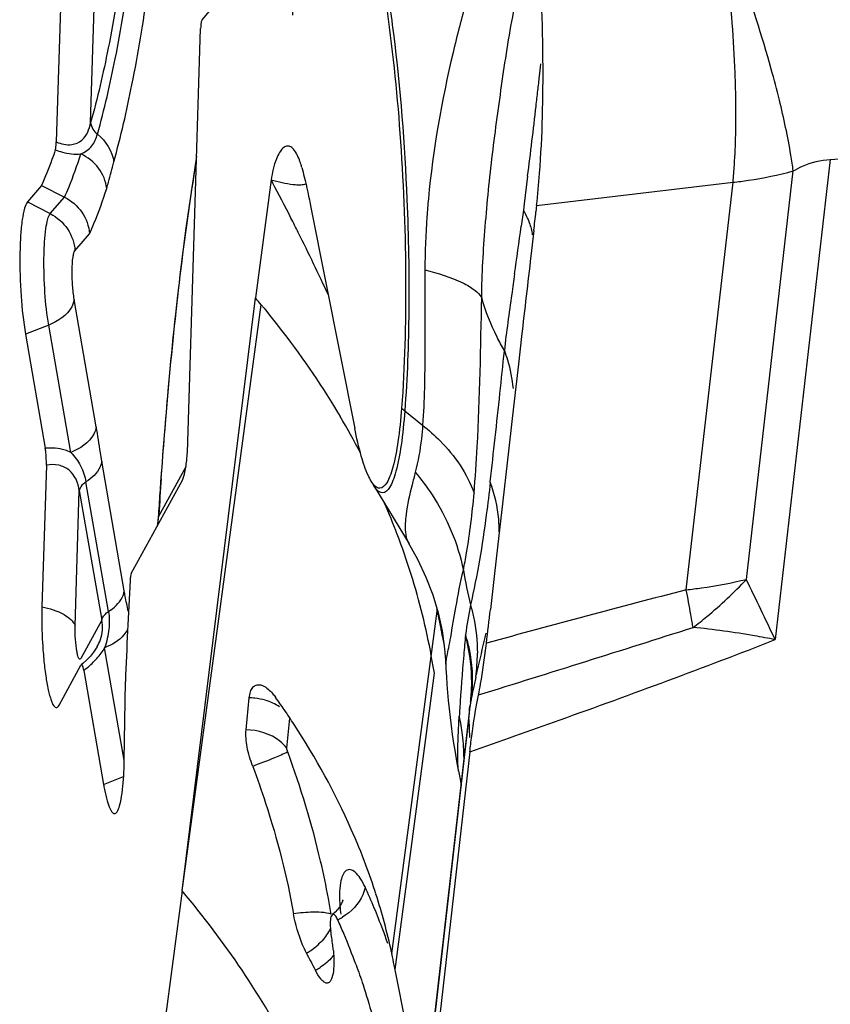
# Model space of a CAD drawing. Units: millimetres. Extents: x 0 to 841, y 0 to 594.
# Drawn here: x 412 to 415, y 104 to 107 of the extents above; entities that cross this region are included whole.
import ezdxf

# ---------------------------------------------------------------- set-up
doc = ezdxf.new("R2010")
doc.units = ezdxf.units.MM
doc.header["$LTSCALE"] = 46.255
doc.linetypes.add('CENTER', pattern=[0.6, 0.375, -0.075, 0.075, -0.075])
doc.layers.add('607065213-000_CL', color=7, linetype='CONTINUOUS')
doc.layers.add('607078955-000_AXIS', color=7, linetype='CONTINUOUS')

msp = doc.modelspace()

# ---------------------------------------------------------------- linework, layer by layer
at = {"layer": '607065213-000_CL', "color": 7, "linetype": 'CONTINUOUS'}
for p, q in [((412.4663, 107.6571), (412.4389, 106.7678)), ((412.8315, 107.0971), (412.9269, 107.2081)), ((412.7933, 105.9602), (412.8276, 107.0732)), ((413.0176, 106.6657), (412.9752, 106.3478)), ((412.3991, 106.6503), (412.3613, 106.6064)), ((412.399, 106.6503), (412.4611, 106.6193)), ((413.1246, 106.591), (413.2426, 105.9964)), ((413.7324, 106.5972), (413.7305, 106.58)), ((413.7249, 106.5296), (413.7169, 106.4605)), ((412.778, 104.7511), (412.9752, 106.3478)), ((412.356, 106.2501), (412.4092, 105.9431)), ((413.6919, 106.2445), (413.6834, 106.1696)), ((413.6834, 106.1696), (413.6746, 106.0931)), ((413.6746, 106.0931), (413.6657, 106.015)), ((413.6657, 106.015), (413.6565, 105.9352)), ((413.6565, 105.9352), (413.6375, 105.7703)), ((412.4121, 105.8975), (412.4004, 105.5162)), ((412.6407, 105.6061), (412.7784, 105.8571)), ((413.293, 105.8436), (413.3887, 105.6858)), ((413.6375, 105.7703), (413.6278, 105.6851)), ((413.6278, 105.6851), (413.6179, 105.5981)), ((413.6179, 105.5981), (413.6078, 105.5092)), ((412.5491, 105.4089), (412.5492, 105.4091)), ((413.5963, 105.4111), (413.5972, 105.4185)), ((413.4541, 105.3553), (413.4488, 105.3844)), ((412.4463, 105.2516), (412.5054, 105.3594)), ((412.5064, 105.3606), (412.5054, 105.3594)), ((412.5102, 105.3636), (412.5064, 105.3607)), ((413.4572, 105.338), (413.4541, 105.3553)), ((413.4878, 105.3606), (413.4878, 105.3612)), ((412.5129, 105.3452), (412.5661, 105.0382)), ((412.6219, 105.1031), (412.625, 105.3152)), ((412.95, 105.1852), (412.9585, 105.2711)), ((413.5538, 105.2546), (413.5536, 105.2533)), ((413.5546, 105.2604), (413.5546, 105.2605)), ((413.5528, 105.248), (413.1064, 101.357)), ((413.5053, 105.1723), (413.5087, 105.1488)), ((413.5087, 105.1488), (413.5126, 105.125)), ((413.5526, 105.1257), (413.1086, 101.2549)), ((412.778, 104.7511), (412.7137, 104.2694)), ((413.1968, 104.6735), (413.1945, 104.6782)), ((413.3416, 104.5865), (413.3424, 104.5829)), ((413.3433, 104.5786), (413.3424, 104.5829)), ((413.3442, 104.5742), (413.3433, 104.5786)), ((413.4118, 104.2348), (413.3505, 104.5436))]:
    msp.add_line(p, q, dxfattribs=at)
at = {"layer": '607065213-000_CL', "color": 9, "linetype": 'CONTINUOUS'}
for p, q in [((412.5314, 106.82), (412.5556, 107.6063)), ((414.5232, 106.7208), (416.1426, 106.8285)), ((414.5232, 106.7208), (414.3749, 105.4278)), ((414.2973, 105.5902), (414.4234, 106.6898)), ((413.0176, 106.6657), (413.0215, 106.6583)), ((413.7081, 106.6757), (413.6987, 106.6013)), ((413.7324, 106.5972), (414.2612, 106.6593)), ((414.1353, 105.5621), (414.2612, 106.6593)), ((412.3613, 106.6063), (412.4228, 106.5748)), ((412.4228, 106.5748), (412.4611, 106.6193)), ((413.6987, 106.6013), (413.6966, 106.5839)), ((413.6966, 106.5839), (413.6908, 106.5407)), ((412.4892, 106.4751), (412.5284, 106.5208)), ((412.5467, 106.001), (412.4873, 106.344)), ((412.7779, 104.7511), (412.9909, 106.329)), ((412.4184, 106.2749), (412.356, 106.2501)), ((412.4779, 105.9319), (412.4184, 106.2749)), ((413.3773, 106.0439), (413.4253, 106.0053)), ((412.622, 105.5593), (412.5614, 105.9084)), ((412.7879, 105.8928), (412.7145, 105.759)), ((412.5793, 105.5033), (412.5187, 105.8524)), ((412.4897, 105.4653), (412.5009, 105.8291)), ((412.5009, 105.8291), (412.5615, 105.48)), ((412.7145, 105.759), (412.7148, 105.7644)), ((413.3424, 104.5829), (413.4648, 105.5045)), ((413.4648, 105.5045), (413.4749, 105.4537)), ((412.5615, 105.48), (412.505, 105.3771)), ((412.6216, 105.103), (412.5691, 105.4059)), ((413.3513, 104.5394), (413.4572, 105.3379)), ((413.5212, 105.1648), (413.524, 105.2218)), ((413.0597, 105.1355), (413.0678, 105.2161)), ((413.1066, 101.3453), (413.5502, 105.2126)), ((413.5502, 105.2126), (413.5515, 105.1642)), ((412.5661, 105.0382), (412.6203, 105.0597))]:
    msp.add_line(p, q, dxfattribs=at)
at = {"layer": '607065213-000_CL', "color": 7, "linetype": 'CONTINUOUS'}
for points in [[(412.7139, 105.7644), (412.7137, 105.7609), (412.7126, 105.7498), (412.7112, 105.7388), (412.7102, 105.7329)], [(413.3866, 105.6898), (413.4119, 105.6445), (413.4342, 105.5965), (413.4525, 105.5482), (413.4669, 105.4997), (413.4776, 105.4514), (413.4847, 105.4035), (413.4882, 105.3615)], [(412.5491, 105.4089), (412.5465, 105.4045), (412.5394, 105.3939)], [(412.5394, 105.3939), (412.5309, 105.3834), (412.5212, 105.3733), (412.5102, 105.3636)], [(413.4878, 105.3606), (413.4883, 105.3496), (413.4895, 105.3287), (413.4909, 105.3073), (413.4926, 105.2856), (413.4945, 105.2636), (413.4968, 105.2412), (413.4993, 105.2185), (413.5021, 105.1956), (413.5053, 105.1723)], [(413.5126, 105.125), (413.5168, 105.1009), (413.5213, 105.0766), (413.5219, 105.0736)], [(413.5223, 105.0742), (413.523, 105.0703), (413.5263, 105.0518), (413.5288, 105.0346)], [(413.2107, 104.7258), (413.2109, 104.7268), (413.211, 104.7274), (413.2106, 104.7261), (413.2097, 104.7233), (413.2079, 104.7191), (413.2052, 104.7138), (413.2013, 104.7077), (413.1964, 104.7011), (413.1903, 104.6945), (413.1831, 104.688), (413.1818, 104.687)]]:
    msp.add_lwpolyline(points, dxfattribs=at)
for centre, radius, start, end in [((408.6902, 106.9494), 5.0594, 0.462, 2.404), ((412.8598, 106.6341), 0.249, 15.0855, 17.3119), ((399.7494, 108.1256), 14.0663, 353.48478, 353.69159), ((502.2152, 96.1227), 89.1001, 173.337273, 173.477047), ((409.822, 103.6799), 4.1303, 39.8956, 40.2349), ((411.9596, 105.9857), 0.8341, 357.115, 358.2529), ((426.922, 104.8491), 14.2376, 175.92075, 176.04244), ((413.4378, 105.9435), 0.1753, 205.1374, 206.8141), ((427.3257, 104.8213), 14.6422, 176.04309, 176.30721), ((430.2, 104.6417), 17.5879, 176.91884, 177.80533), ((390.5716, 108.1549), 23.1877, 353.22258, 353.4483), ((411.2618, 104.0099), 2.1722, 34.4758, 35.5446), ((413.6135, 105.2411), 0.0611, 172.2708, 173.4448), ((414.1911, 105.1481), 0.6461, 170.6282, 170.9895), ((414.2685, 105.1353), 0.7246, 169.6854, 170.6297), ((411.2929, 104.0312), 2.1345, 33.1854, 34.4764), ((411.5503, 105.1186), 1.0717, 357.937, 359.1674), ((413.151, 105.1394), 0.5936, 189.8122, 191.2014), ((411.6523, 104.2137), 1.7303, 17.812, 20.5355), ((411.7365, 104.24), 1.642, 12.1808, 17.8343), ((411.5163, 103.9177), 1.8426, 22.9533, 24.215), ((413.3401, 104.6676), 0.1638, 185.7954, 188.2312), ((410.1155, 104.2016), 3.0943, 7.4922, 8.222), ((411.566, 103.9385), 1.7888, 20.0685, 22.9611), ((412.8139, 104.5565), 0.3727, 5.3328, 7.4907), ((411.4019, 103.6666), 1.9412, 26.6607, 28.1979), ((410.2188, 103.9178), 3.1936, 11.3017, 11.8616)]:
    msp.add_arc(centre, radius, start, end, dxfattribs=at)
at = {"layer": '607065213-000_CL', "color": 9, "linetype": 'CONTINUOUS'}
for centre, radius, start, end in [((410.2397, 107.3353), 3.522, 353.6393, 354.1743), ((399.6952, 108.4943), 14.1301, 353.54818, 353.70528), ((398.6477, 108.6128), 15.1842, 353.38688, 353.54788), ((395.0557, 109.0324), 18.8007, 352.79883, 353.37743), ((407.2214, 103.5903), 6.5615, 26.94021, 27.87721), ((407.32, 103.6406), 6.4508, 26.54773, 26.93898), ((407.5076, 103.7338), 6.2413, 24.83704, 26.55207), ((392.3911, 109.4194), 21.4933, 351.95821, 352.30303), ((365.5277, 111.1895), 48.3753, 353.94972, 354.08644), ((390.2269, 108.5676), 23.5374, 353.377, 353.95935), ((413.4782, 106.1695), 0.1611, 227.1872, 231.2435), ((411.3538, 104.9314), 2.1504, 27.6782, 30.6787), ((427.1049, 104.8306), 14.4203, 175.89921, 176.28731), ((411.5154, 105.0094), 1.9709, 20.8643, 23.5122), ((412.3877, 105.7914), 0.3283, 349.9942, 354.3397), ((411.5726, 105.0312), 1.9097, 17.4272, 20.866), ((411.6506, 105.0553), 1.828, 10.3694, 17.437), ((414.9371, 105.8544), 1.4224, 189.689, 193.5434), ((387.9496, 92.8518), 29.2652, 25.45012, 25.80249), ((431.4618, 39.5636), 68.235, 104.709841, 105.177482), ((415.2306, 105.2038), 1.7062, 169.277, 172.0146), ((411.299, 105.087), 2.2057, 10.9104, 11.081), ((412.9667, 105.512), 0.5115, 353.4559, 354.2865), ((383.7302, 201.1907), 100.4482, 287.284917, 287.630494), ((411.3204, 104.9926), 2.8716, 9.3838, 9.664), ((416.5084, 106.0555), 3.0926, 191.222, 191.6925), ((416.319, 106.0164), 2.8993, 191.694, 192.0226), ((412.4107, 105.5006), 0.1845, 326.5643, 329.1192), ((413.1225, 105.3894), 0.4503, 351.9766, 0.2171), ((415.4595, 104.903), 1.938, 167.3772, 168.3822), ((413.0913, 105.3123), 0.4661, 354.2258, 356.8666), ((413.1813, 105.3225), 0.3787, 351.2786, 354.2267), ((415.6607, 104.8618), 2.1433, 168.7663, 169.1552), ((415.6121, 104.8714), 2.0938, 168.57, 168.7656), ((415.5771, 104.8785), 2.0581, 168.3735, 168.5701), ((412.9548, 105.1029), 0.1683, 83.6951, 88.7388), ((412.955, 105.1029), 0.1683, 73.7315, 83.7591), ((413.0982, 105.3117), 0.4592, 353.6046, 354.2206), ((416.4598, 105.065), 2.94, 176.5311, 176.9423), ((413.0095, 105.1061), 0.5273, 7.0832, 12.6774), ((413.0025, 105.1052), 0.5344, 0.4206, 7.0849), ((411.632, 104.0112), 1.8021, 20.6832, 24.6219), ((411.0961, 104.3437), 2.1115, 9.3914, 10.5714), ((413.6741, 104.7503), 0.4731, 184.883, 187.4403), ((413.1172, 104.828), 0.1738, 297.2561, 302.1383), ((411.6836, 104.0312), 1.7467, 19.3289, 20.6691), ((413.0225, 104.7406), 0.1809, 299.9237, 313.9037), ((413.083, 104.6617), 0.1327, 318.6338, 320.9885), ((413.0511, 104.693), 0.1774, 298.8762, 303.7313)]:
    msp.add_arc(centre, radius, start, end, dxfattribs=at)
for points, knots in [([(412.682, 107.862), (412.6678, 107.6622), (412.641, 107.3805), (412.5836, 107.0337), (412.55, 106.8862), (412.5314, 106.82)], [0, 0, 0, 0, 0.570204, 0.804196, 1, 1, 1, 1]), ([(412.5497, 106.7888), (412.5685, 106.8557), (412.6025, 107.0047), (412.6605, 107.3552), (412.6875, 107.6399), (412.7019, 107.8419)], [0, 0, 0, 0, 0.195803, 0.429795, 1, 1, 1, 1]), ([(412.5936, 106.7139), (412.6129, 106.7825), (412.6477, 106.9353), (412.7071, 107.2945), (412.7349, 107.5864), (412.7496, 107.7935)], [0, 0, 0, 0, 0.195804, 0.429796, 1, 1, 1, 1]), ([(413.2839, 107.4004), (413.2977, 107.3505), (413.3218, 107.2371), (413.3606, 106.9749), (413.3768, 106.7619), (413.3831, 106.6128)], [0, 0, 0, 0, 0.195443, 0.436775, 1, 1, 1, 1]), ([(414.269, 106.8691), (414.2688, 106.8973), (414.2658, 107.0147), (414.2567, 107.1319), (414.2467, 107.2205)], [0, 0, 0, 0, 0.240493, 1, 1, 1, 1]), ([(414.3861, 106.8807), (414.3792, 106.9086), (414.3482, 107.0259), (414.3108, 107.1415), (414.2794, 107.2285)], [0, 0, 0, 0, 0.236872, 1, 1, 1, 1]), ([(413.5425, 107.146), (413.53, 107.1005), (413.485, 106.9258), (413.453, 106.7473), (413.4408, 106.6146)], [0, 0, 0, 0, 0.261324, 1, 1, 1, 1]), ([(413.5845, 106.3486), (413.5851, 106.4126), (413.5929, 106.5416), (413.6123, 106.736), (413.6397, 106.9322), (413.6593, 107.0637), (413.6728, 107.1291)], [0, 0, 0, 0, 0.244164, 0.492847, 0.745278, 1, 1, 1, 1]), ([(414.2612, 106.6593), (414.2627, 106.6749), (414.2682, 106.7447), (414.2695, 106.8148), (414.269, 106.8691)], [0, 0, 0, 0, 0.224206, 1, 1, 1, 1]), ([(414.4234, 106.6898), (414.4215, 106.704), (414.4118, 106.7682), (414.3981, 106.8317), (414.3861, 106.8807)], [0, 0, 0, 0, 0.22144, 1, 1, 1, 1]), ([(412.4389, 106.7678), (412.452, 106.7626), (412.4766, 106.7566), (412.5176, 106.7735), (412.5281, 106.8027), (412.5314, 106.82)], [0, 0, 0, 0, 0.338009, 0.576252, 1, 1, 1, 1]), ([(412.505, 106.7356), (412.5165, 106.7401), (412.5368, 106.7551), (412.5467, 106.7776), (412.5497, 106.7888)], [0, 0, 0, 0, 0.515669, 1, 1, 1, 1]), ([(412.4363, 106.7464), (412.4426, 106.7442), (412.4648, 106.7373), (412.4885, 106.7338), (412.505, 106.7356)], [0, 0, 0, 0, 0.287541, 1, 1, 1, 1]), ([(412.4611, 106.6193), (412.465, 106.628), (412.4814, 106.666), (412.4953, 106.7052), (412.505, 106.7356)], [0, 0, 0, 0, 0.229035, 1, 1, 1, 1]), ([(412.5747, 106.6428), (412.5726, 106.6622), (412.5565, 106.7012), (412.5236, 106.7269), (412.505, 106.7356)], [0, 0, 0, 0, 0.48886, 1, 1, 1, 1]), ([(412.5747, 106.6428), (412.5765, 106.6483), (412.583, 106.672), (412.5886, 106.6959), (412.5936, 106.7139)], [0, 0, 0, 0, 0.238961, 1, 1, 1, 1]), ([(412.7215, 105.8619), (412.7271, 105.9406), (412.7501, 106.2264), (412.7828, 106.5116), (412.8164, 106.7167)], [0, 0, 0, 0, 0.275268, 1, 1, 1, 1]), ([(414.4234, 106.6898), (414.4314, 106.6945), (414.4625, 106.7106), (414.4975, 106.7197), (414.5232, 106.7208)], [0, 0, 0, 0, 0.265053, 1, 1, 1, 1]), ([(414.2612, 106.6593), (414.275, 106.6608), (414.3296, 106.6679), (414.3837, 106.6791), (414.4234, 106.6898)], [0, 0, 0, 0, 0.252267, 1, 1, 1, 1]), ([(412.5284, 106.5208), (412.5326, 106.5299), (412.5498, 106.5698), (412.5645, 106.6108), (412.5747, 106.6428)], [0, 0, 0, 0, 0.228563, 1, 1, 1, 1]), ([(413.3831, 106.6128), (413.3874, 106.5128), (413.3908, 106.3231), (413.3841, 106.1333), (413.3773, 106.0439)], [0, 0, 0, 0, 0.527368, 1, 1, 1, 1]), ([(413.4408, 106.6146), (413.4393, 106.5986), (413.4341, 106.5351), (413.4316, 106.4713), (413.4314, 106.4237)], [0, 0, 0, 0, 0.252319, 1, 1, 1, 1]), ([(412.4184, 106.2749), (412.4134, 106.3035), (412.4072, 106.3641), (412.4048, 106.4391), (412.4069, 106.4969), (412.4101, 106.5318), (412.4148, 106.557), (412.4194, 106.5708), (412.4228, 106.5748)], [0, 0, 0, 0, 0.288011, 0.60212, 0.743167, 0.860794, 0.947773, 1, 1, 1, 1]), ([(412.4228, 106.5748), (412.4413, 106.5654), (412.4737, 106.5367), (412.4878, 106.4957), (412.4892, 106.4751)], [0, 0, 0, 0, 0.50166, 1, 1, 1, 1]), ([(413.708, 106.562), (413.7096, 106.5583), (413.7153, 106.5441), (413.7192, 106.529), (413.7206, 106.5177)], [0, 0, 0, 0, 0.259491, 1, 1, 1, 1]), ([(412.4873, 106.344), (412.4851, 106.3565), (412.4823, 106.383), (412.4812, 106.4209), (412.4825, 106.4503), (412.4857, 106.4673), (412.4877, 106.4734), (412.4892, 106.4751)], [0, 0, 0, 0, 0.288211, 0.602465, 0.860973, 0.947862, 1, 1, 1, 1]), ([(413.4314, 106.4237), (413.4311, 106.3506), (413.4323, 106.2112), (413.43, 106.0716), (413.4253, 106.0053)], [0, 0, 0, 0, 0.524006, 1, 1, 1, 1]), ([(413.4314, 106.4237), (413.4662, 106.4148), (413.5133, 106.4006), (413.5636, 106.3721), (413.5798, 106.3565), (413.5845, 106.3486)], [0, 0, 0, 0, 0.622029, 0.840571, 1, 1, 1, 1]), ([(413.673, 106.4125), (413.6705, 106.3943), (413.6607, 106.3256), (413.651, 106.2569), (413.6454, 106.2062)], [0, 0, 0, 0, 0.265504, 1, 1, 1, 1]), ([(412.4873, 106.344), (412.4862, 106.337), (412.4744, 106.3049), (412.4429, 106.2846), (412.4184, 106.2749)], [0, 0, 0, 0, 0.211607, 1, 1, 1, 1]), ([(413.5638, 105.8222), (413.5674, 105.8638), (413.5791, 106.0391), (413.5819, 106.2148), (413.5845, 106.3486)], [0, 0, 0, 0, 0.238186, 1, 1, 1, 1]), ([(413.6454, 106.2062), (413.6386, 106.2182), (413.6141, 106.2637), (413.5943, 106.312), (413.5845, 106.3486)], [0, 0, 0, 0, 0.266976, 1, 1, 1, 1]), ([(412.9908, 106.329), (413.0108, 106.305), (413.0873, 106.2091), (413.1566, 106.1073), (413.2033, 106.0286)], [0, 0, 0, 0, 0.254129, 1, 1, 1, 1]), ([(413.6454, 106.2062), (413.6484, 106.1979), (413.6595, 106.1646), (413.6663, 106.1299), (413.6688, 106.1038)], [0, 0, 0, 0, 0.25322, 1, 1, 1, 1]), ([(413.3773, 106.0439), (413.375, 106.0129), (413.3693, 105.9582), (413.3584, 105.8955), (413.3463, 105.8575), (413.3372, 105.8367), (413.325, 105.8231), (413.317, 105.8233)], [0, 0, 0, 0, 0.396179, 0.69889, 0.811302, 0.897262, 1, 1, 1, 1]), ([(412.5467, 106.001), (412.5457, 105.9941), (412.5338, 105.9621), (412.5024, 105.9416), (412.4779, 105.9319)], [0, 0, 0, 0, 0.20854, 1, 1, 1, 1]), ([(412.5614, 105.9084), (412.5602, 105.9159), (412.5551, 105.9468), (412.5506, 105.9777), (412.5467, 106.001)], [0, 0, 0, 0, 0.24567, 1, 1, 1, 1]), ([(413.4253, 106.0053), (413.4245, 105.9932), (413.4206, 105.9506), (413.4138, 105.9082), (413.4053, 105.8788)], [0, 0, 0, 0, 0.285373, 1, 1, 1, 1]), ([(413.4253, 106.0053), (413.4418, 105.9922), (413.4992, 105.9409), (413.5457, 105.8751), (413.5638, 105.8222)], [0, 0, 0, 0, 0.273646, 1, 1, 1, 1]), ([(412.4779, 105.9319), (412.4729, 105.9344), (412.4512, 105.9432), (412.427, 105.9447), (412.4092, 105.9431)], [0, 0, 0, 0, 0.236659, 1, 1, 1, 1]), ([(412.4779, 105.9319), (412.4885, 105.9214), (412.5068, 105.8967), (412.516, 105.8674), (412.5187, 105.8524)], [0, 0, 0, 0, 0.49493, 1, 1, 1, 1]), ([(412.5009, 105.8291), (412.498, 105.8495), (412.4849, 105.8821), (412.4449, 105.8998), (412.4231, 105.8994), (412.4121, 105.8975)], [0, 0, 0, 0, 0.491834, 0.735397, 1, 1, 1, 1]), ([(412.5614, 105.9084), (412.5607, 105.9031), (412.5531, 105.8801), (412.5344, 105.8623), (412.5187, 105.8524)], [0, 0, 0, 0, 0.222278, 1, 1, 1, 1]), ([(413.4053, 105.8788), (413.4027, 105.8675), (413.3935, 105.8297), (413.3837, 105.7917), (413.3807, 105.7644)], [0, 0, 0, 0, 0.296972, 1, 1, 1, 1]), ([(413.4053, 105.8788), (413.4217, 105.8593), (413.4806, 105.7803), (413.5208, 105.6867), (413.535, 105.615)], [0, 0, 0, 0, 0.258448, 1, 1, 1, 1]), ([(412.5187, 105.8524), (412.5163, 105.8509), (412.5085, 105.845), (412.502, 105.8361), (412.5009, 105.8291)], [0, 0, 0, 0, 0.287236, 1, 1, 1, 1]), ([(413.317, 105.8233), (413.315, 105.8233), (413.3042, 105.8262), (413.2975, 105.8361), (413.293, 105.8436)], [0, 0, 0, 0, 0.187537, 1, 1, 1, 1]), ([(413.6075, 105.8522), (413.6043, 105.8227), (413.5908, 105.7118), (413.5728, 105.6013), (413.5542, 105.5212)], [0, 0, 0, 0, 0.264963, 1, 1, 1, 1]), ([(413.6317, 105.7183), (413.6318, 105.7295), (413.6299, 105.775), (413.6194, 105.82), (413.6075, 105.8522)], [0, 0, 0, 0, 0.246368, 1, 1, 1, 1]), ([(413.535, 105.615), (413.5382, 105.6304), (413.551, 105.699), (413.5592, 105.7684), (413.5638, 105.8222)], [0, 0, 0, 0, 0.226196, 1, 1, 1, 1]), ([(413.3807, 105.7644), (413.379, 105.7488), (413.377, 105.7236), (413.3816, 105.6975), (413.3866, 105.6892)], [0, 0, 0, 0, 0.616546, 1, 1, 1, 1]), ([(413.4878, 105.3615), (413.4877, 105.3643), (413.489, 105.3721), (413.4918, 105.3868), (413.4961, 105.4083), (413.5041, 105.4516), (413.5158, 105.5216), (413.527, 105.5818), (413.535, 105.615)], [0, 0, 0, 0, 0.032801, 0.090546, 0.174921, 0.28757, 0.603083, 1, 1, 1, 1]), ([(414.1353, 105.5621), (414.1491, 105.5636), (414.2035, 105.5703), (414.2575, 105.5805), (414.2973, 105.5902)], [0, 0, 0, 0, 0.253061, 1, 1, 1, 1]), ([(414.1536, 105.4608), (414.1662, 105.4703), (414.217, 105.5101), (414.264, 105.5546), (414.2973, 105.5902)], [0, 0, 0, 0, 0.244214, 1, 1, 1, 1]), ([(412.5793, 105.5033), (412.5849, 105.5069), (412.6038, 105.521), (412.6195, 105.5423), (412.622, 105.5593)], [0, 0, 0, 0, 0.27896, 1, 1, 1, 1]), ([(412.6325, 105.5041), (412.6298, 105.5177), (412.6261, 105.5361), (412.6228, 105.5545), (412.622, 105.5593)], [0, 0, 0, 0, 0.740966, 1, 1, 1, 1]), ([(414.1513, 105.4747), (414.1501, 105.4815), (414.145, 105.5107), (414.1396, 105.5398), (414.1353, 105.5621)], [0, 0, 0, 0, 0.233243, 1, 1, 1, 1]), ([(412.4004, 105.516), (412.4209, 105.5118), (412.4543, 105.502), (412.4848, 105.4784), (412.4897, 105.4652)], [0, 0, 0, 0, 0.597527, 1, 1, 1, 1]), ([(413.5542, 105.5212), (413.5573, 105.5106), (413.5678, 105.4679), (413.5727, 105.4239), (413.5728, 105.3911)], [0, 0, 0, 0, 0.252886, 1, 1, 1, 1]), ([(412.5615, 105.48), (412.5618, 105.4821), (412.5649, 105.4917), (412.5727, 105.4992), (412.5793, 105.5033)], [0, 0, 0, 0, 0.215447, 1, 1, 1, 1]), ([(412.5793, 105.5033), (412.5819, 105.4877), (412.5829, 105.4543), (412.5745, 105.4221), (412.5691, 105.4059)], [0, 0, 0, 0, 0.482203, 1, 1, 1, 1]), ([(412.49, 105.4372), (412.4897, 105.4443), (412.4895, 105.4537), (412.4897, 105.463), (412.4897, 105.4653)], [0, 0, 0, 0, 0.76199, 1, 1, 1, 1]), ([(412.5492, 105.4092), (412.5525, 105.4151), (412.5626, 105.4372), (412.565, 105.463), (412.5615, 105.48)], [0, 0, 0, 0, 0.281536, 1, 1, 1, 1]), ([(414.3749, 105.4278), (414.3562, 105.4314), (414.2829, 105.4451), (414.2089, 105.4553), (414.1536, 105.4608)], [0, 0, 0, 0, 0.254653, 1, 1, 1, 1]), ([(412.4947, 105.3942), (412.4941, 105.3972), (412.4917, 105.4115), (412.4905, 105.4259), (412.49, 105.4372)], [0, 0, 0, 0, 0.21747, 1, 1, 1, 1]), ([(412.631, 105.4552), (412.6282, 105.4499), (412.6125, 105.428), (412.5883, 105.4136), (412.5691, 105.4059)], [0, 0, 0, 0, 0.223252, 1, 1, 1, 1]), ([(413.541, 105.4408), (413.5392, 105.4227), (413.5334, 105.3567), (413.5281, 105.2908), (413.5252, 105.2429)], [0, 0, 0, 0, 0.275292, 1, 1, 1, 1]), ([(413.5568, 105.2868), (413.5575, 105.2996), (413.5582, 105.3513), (413.5507, 105.4031), (413.541, 105.4408)], [0, 0, 0, 0, 0.246341, 1, 1, 1, 1]), ([(413.5581, 105.2844), (413.562, 105.3236), (413.5589, 105.3773), (413.5451, 105.4282), (413.541, 105.4408)], [0, 0, 0, 0, 0.747314, 1, 1, 1, 1]), ([(413.5684, 105.3265), (413.5706, 105.3367), (413.5799, 105.3762), (413.59, 105.4155), (413.5962, 105.4451)], [0, 0, 0, 0, 0.256268, 1, 1, 1, 1]), ([(413.5525, 105.1257), (413.6336, 105.1542), (413.9088, 105.2518), (414.1829, 105.3527), (414.3749, 105.4278)], [0, 0, 0, 0, 0.294158, 1, 1, 1, 1]), ([(412.505, 105.3771), (412.5045, 105.3762), (412.5024, 105.3739), (412.4987, 105.3785), (412.4968, 105.3848), (412.4953, 105.3907), (412.4947, 105.3942)], [0, 0, 0, 0, 0.133477, 0.277323, 0.565923, 1, 1, 1, 1]), ([(413.0597, 105.1355), (413.0545, 105.1425), (413.0252, 105.1717), (412.9821, 105.1845), (412.95, 105.1852)], [0, 0, 0, 0, 0.214814, 1, 1, 1, 1]), ([(413.52, 105.1054), (413.52, 105.1097), (413.5199, 105.1295), (413.5206, 105.1493), (413.5212, 105.1648)], [0, 0, 0, 0, 0.216417, 1, 1, 1, 1]), ([(413.062, 105.1255), (413.0505, 105.1194), (413.0191, 105.1063), (412.9875, 105.094), (412.9678, 105.0867)], [0, 0, 0, 0, 0.383142, 1, 1, 1, 1]), ([(413.1717, 104.7311), (413.1655, 104.7645), (413.1373, 104.8982), (413.0976, 105.0293), (413.062, 105.1255)], [0, 0, 0, 0, 0.249059, 1, 1, 1, 1]), ([(413.5223, 105.0741), (413.5219, 105.0761), (413.5204, 105.0864), (413.5201, 105.0969), (413.52, 105.1054)], [0, 0, 0, 0, 0.189753, 1, 1, 1, 1]), ([(413.2702, 104.762), (413.2664, 104.7701), (413.2589, 104.7843), (413.2463, 104.8007), (413.2323, 104.8101), (413.2173, 104.8067), (413.2084, 104.7919), (413.2002, 104.7597), (413.201, 104.7309), (413.2028, 104.71)], [0, 0, 0, 0, 0.154366, 0.274194, 0.358295, 0.426259, 0.513484, 0.638985, 1, 1, 1, 1]), ([(413.2428, 103.8329), (413.2085, 103.997), (413.0892, 104.3265), (412.8929, 104.6151), (412.778, 104.7511)], [0, 0, 0, 0, 0.485001, 1, 1, 1, 1]), ([(413.2702, 104.762), (413.2694, 104.7547), (413.2597, 104.7212), (413.2326, 104.6952), (413.2097, 104.6808)], [0, 0, 0, 0, 0.21292, 1, 1, 1, 1]), ([(413.1457, 104.6937), (413.1406, 104.6939), (413.1179, 104.694), (413.0952, 104.6919), (413.0778, 104.6896)], [0, 0, 0, 0, 0.225915, 1, 1, 1, 1]), ([(413.1792, 104.6883), (413.1773, 104.6891), (413.1664, 104.6925), (413.155, 104.6933), (413.1457, 104.6937)], [0, 0, 0, 0, 0.182275, 1, 1, 1, 1]), ([(413.1773, 104.6512), (413.1757, 104.6477), (413.1682, 104.6326), (413.1573, 104.6193), (413.1479, 104.6103)], [0, 0, 0, 0, 0.228114, 1, 1, 1, 1])]:
    msp.add_open_spline(points, degree=3, knots=knots, dxfattribs=at)
at = {"layer": '607065213-000_CL', "color": 7, "linetype": 'CONTINUOUS'}
for points, knots in [([(413.2766, 107.3895), (413.2876, 107.3496), (413.3075, 107.2602), (413.3414, 107.0536), (413.37, 106.761), (413.3833, 106.404), (413.3773, 106.1645), (413.3687, 106.0513)], [0, 0, 0, 0, 0.092326, 0.203898, 0.466675, 0.746921, 1, 1, 1, 1]), ([(412.8315, 107.0971), (412.8297, 107.0949), (412.8285, 107.0863), (412.8277, 107.0785), (412.8276, 107.0732)], [0, 0, 0, 0, 0.345161, 1, 1, 1, 1]), ([(413.7324, 106.5972), (413.7355, 106.6257), (413.7475, 106.7563), (413.7503, 106.8877), (413.7495, 106.9902)], [0, 0, 0, 0, 0.218473, 1, 1, 1, 1]), ([(412.4363, 106.7464), (412.4367, 106.7476), (412.4384, 106.7546), (412.4387, 106.7618), (412.4389, 106.7678)], [0, 0, 0, 0, 0.175537, 1, 1, 1, 1]), ([(412.4363, 106.7464), (412.4334, 106.7377), (412.4221, 106.7053), (412.4094, 106.6733), (412.3991, 106.6503)], [0, 0, 0, 0, 0.268206, 1, 1, 1, 1]), ([(413.0877, 106.7331), (413.0849, 106.7385), (413.0797, 106.7473), (413.0694, 106.7565), (413.0577, 106.7575), (413.0477, 106.7506), (413.039, 106.7386), (413.026, 106.7106), (413.0202, 106.685), (413.0176, 106.6657)], [0, 0, 0, 0, 0.12697, 0.212853, 0.279935, 0.355121, 0.455628, 0.589799, 1, 1, 1, 1]), ([(413.0974, 106.7082), (413.0967, 106.7107), (413.0939, 106.7191), (413.0905, 106.7274), (413.0877, 106.7331)], [0, 0, 0, 0, 0.286555, 1, 1, 1, 1]), ([(412.8168, 106.7293), (412.8062, 106.665), (412.7638, 106.3772), (412.7366, 106.0872), (412.7205, 105.8619)], [0, 0, 0, 0, 0.223753, 1, 1, 1, 1]), ([(413.1001, 106.6989), (413.1024, 106.6907), (413.1115, 106.655), (413.1191, 106.6189), (413.1246, 106.591)], [0, 0, 0, 0, 0.229755, 1, 1, 1, 1]), ([(413.0176, 106.6657), (413.0371, 106.6606), (413.0636, 106.6543), (413.0951, 106.652), (413.1069, 106.6535), (413.1112, 106.6554)], [0, 0, 0, 0, 0.636124, 0.852124, 1, 1, 1, 1]), ([(412.3613, 106.6064), (412.3572, 106.6016), (412.3518, 106.5852), (412.3461, 106.5553), (412.3423, 106.5139), (412.3398, 106.4453), (412.3426, 106.3561), (412.3501, 106.2842), (412.356, 106.2501)], [0, 0, 0, 0, 0.052145, 0.139013, 0.256559, 0.397554, 0.711792, 1, 1, 1, 1]), ([(412.4611, 106.6193), (412.4796, 106.61), (412.5122, 106.5819), (412.5268, 106.5411), (412.5284, 106.5208)], [0, 0, 0, 0, 0.503723, 1, 1, 1, 1]), ([(413.3687, 106.0513), (413.3664, 106.021), (413.3609, 105.9676), (413.3502, 105.9064), (413.3384, 105.8693), (413.3295, 105.8489), (413.3176, 105.8356), (413.3097, 105.8358)], [0, 0, 0, 0, 0.396176, 0.698886, 0.811298, 0.89726, 1, 1, 1, 1]), ([(413.2792, 105.8691), (413.2712, 105.886), (413.2574, 105.9282), (413.2476, 105.9713), (413.2426, 105.9964)], [0, 0, 0, 0, 0.422668, 1, 1, 1, 1]), ([(412.4121, 105.8975), (412.4125, 105.9093), (412.4119, 105.9246), (412.4098, 105.9397), (412.4092, 105.9431)], [0, 0, 0, 0, 0.773877, 1, 1, 1, 1]), ([(412.7905, 105.9142), (412.7907, 105.9165), (412.7916, 105.9263), (412.7923, 105.9362), (412.7926, 105.9437)], [0, 0, 0, 0, 0.23686, 1, 1, 1, 1]), ([(412.7784, 105.8571), (412.782, 105.8638), (412.7868, 105.8831), (412.7894, 105.9023), (412.7905, 105.9142)], [0, 0, 0, 0, 0.389687, 1, 1, 1, 1]), ([(413.3097, 105.8358), (413.3078, 105.8358), (413.2977, 105.8384), (413.2912, 105.8477), (413.2868, 105.8547)], [0, 0, 0, 0, 0.189208, 1, 1, 1, 1]), ([(412.6407, 105.6061), (412.6395, 105.604), (412.6384, 105.5974), (412.6378, 105.5911), (412.6375, 105.5871)], [0, 0, 0, 0, 0.378121, 1, 1, 1, 1]), ([(412.4004, 105.5162), (412.3994, 105.4836), (412.4003, 105.4345), (412.4052, 105.3708), (412.4105, 105.3275), (412.4162, 105.2956), (412.4216, 105.2746), (412.4254, 105.2628), (412.4294, 105.2539), (412.4332, 105.248), (412.4377, 105.2446), (412.4409, 105.2455), (412.442, 105.2463)], [0, 0, 0, 0, 0.347427, 0.52146, 0.679996, 0.812391, 0.866049, 0.910301, 0.944649, 0.969252, 0.985737, 1, 1, 1, 1]), ([(413.5758, 105.2787), (413.5777, 105.2886), (413.5861, 105.3325), (413.5921, 105.3768), (413.5963, 105.4111)], [0, 0, 0, 0, 0.226537, 1, 1, 1, 1]), ([(412.5129, 105.3452), (412.5125, 105.3476), (412.5114, 105.3521), (412.5106, 105.3568), (412.5076, 105.3615), (412.5064, 105.3606)], [0, 0, 0, 0, 0.426263, 0.744301, 1, 1, 1, 1]), ([(412.9585, 105.2711), (412.959, 105.2767), (412.9609, 105.2867), (412.967, 105.2992), (412.9767, 105.3066), (412.9844, 105.3069), (412.9879, 105.3063)], [0, 0, 0, 0, 0.32546, 0.582372, 0.792419, 1, 1, 1, 1]), ([(412.9879, 105.3063), (412.9906, 105.3058), (413.0036, 105.3012), (413.0139, 105.2913), (413.021, 105.283)], [0, 0, 0, 0, 0.202318, 1, 1, 1, 1]), ([(413.5525, 105.1257), (413.5541, 105.1397), (413.5603, 105.191), (413.5686, 105.2419), (413.5758, 105.2787)], [0, 0, 0, 0, 0.273611, 1, 1, 1, 1]), ([(413.2726, 104.8206), (413.2605, 104.8531), (413.2068, 104.9846), (413.1379, 105.1097), (413.0792, 105.1995)], [0, 0, 0, 0, 0.24462, 1, 1, 1, 1]), ([(412.9678, 105.0867), (412.9614, 105.1037), (412.9519, 105.136), (412.9484, 105.1699), (412.95, 105.1852)], [0, 0, 0, 0, 0.541045, 1, 1, 1, 1]), ([(412.6029, 104.9646), (412.6061, 104.9692), (412.6108, 104.983), (412.6183, 105.0214), (412.6204, 105.0551), (412.6213, 105.0801)], [0, 0, 0, 0, 0.143642, 0.363679, 1, 1, 1, 1]), ([(412.9678, 105.0867), (412.9801, 105.0539), (413.0255, 104.9242), (413.06, 104.7905), (413.0777, 104.6896)], [0, 0, 0, 0, 0.255059, 1, 1, 1, 1]), ([(412.5687, 105.0241), (412.5708, 105.0139), (412.5748, 104.9964), (412.5812, 104.9766), (412.587, 104.9659), (412.5908, 104.9612), (412.5952, 104.959), (412.5981, 104.9599), (412.5992, 104.9606)], [0, 0, 0, 0, 0.41156, 0.711358, 0.816414, 0.893268, 0.94857, 1, 1, 1, 1]), ([(413.1127, 104.5839), (413.1088, 104.5912), (413.0932, 104.6249), (413.0828, 104.6611), (413.0778, 104.6896)], [0, 0, 0, 0, 0.222637, 1, 1, 1, 1]), ([(413.1818, 104.6869), (413.1783, 104.6842), (413.1761, 104.6704), (413.1764, 104.6588), (413.1772, 104.651)], [0, 0, 0, 0, 0.362619, 1, 1, 1, 1]), ([(413.1945, 104.6782), (413.1928, 104.6814), (413.1904, 104.6869), (413.1833, 104.6882), (413.1818, 104.6869)], [0, 0, 0, 0, 0.644558, 1, 1, 1, 1]), ([(413.185, 104.5911), (413.1854, 104.5865), (413.1867, 104.5697), (413.1868, 104.5528), (413.1857, 104.5406)], [0, 0, 0, 0, 0.274169, 1, 1, 1, 1]), ([(413.1737, 104.5051), (413.1716, 104.5035), (413.1658, 104.5022), (413.1581, 104.5067), (413.1474, 104.5177), (413.141, 104.5291), (413.1367, 104.5376)], [0, 0, 0, 0, 0.148386, 0.28705, 0.473985, 1, 1, 1, 1]), ([(413.1857, 104.5406), (413.185, 104.5328), (413.1831, 104.5205), (413.1776, 104.5081), (413.1737, 104.5051)], [0, 0, 0, 0, 0.612211, 1, 1, 1, 1]), ([(413.2462, 104.5523), (413.2527, 104.5344), (413.2775, 104.4631), (413.2975, 104.3901), (413.3094, 104.335)], [0, 0, 0, 0, 0.25262, 1, 1, 1, 1])]:
    msp.add_open_spline(points, degree=3, knots=knots, dxfattribs=at)
at = {"layer": '607065213-000_CL', "color": 9, "linetype": 'CONTINUOUS'}
for points in [[(412.5314, 106.82), (412.5329, 106.808), (412.5402, 106.7962), (412.5497, 106.7888)], [(412.5497, 106.7888), (412.5725, 106.771), (412.5902, 106.7426), (412.5936, 106.7139)], [(413.6966, 106.5839), (413.7008, 106.5768), (413.7046, 106.5695), (413.708, 106.562)], [(412.714, 105.7644), (412.7138, 105.7626), (412.714, 105.7607), (412.7145, 105.759)], [(412.542, 105.3707), (412.5504, 105.3794), (412.558, 105.3889), (412.5647, 105.399)], [(412.5129, 105.3452), (412.5233, 105.3528), (412.5331, 105.3614), (412.542, 105.3707)], [(413.0404, 105.2471), (413.0287, 105.2547), (413.0156, 105.2605), (413.0021, 105.2644)], [(413.062, 105.1255), (413.0608, 105.1287), (413.0597, 105.1321), (413.0597, 105.1355)], [(413.1826, 104.574), (413.173, 104.5631), (413.1617, 104.5535), (413.1495, 104.5454)]]:
    msp.add_open_spline(points, degree=3, dxfattribs=at)
at = {"layer": '607065213-000_CL', "color": 7, "linetype": 'CONTINUOUS'}
for points in [[(413.2868, 105.8547), (413.2849, 105.8579), (413.2831, 105.8611), (413.2814, 105.8645)], [(413.021, 105.283), (413.0239, 105.2797), (413.0266, 105.2762), (413.0292, 105.2726)], [(412.442, 105.2463), (412.4439, 105.2476), (412.4452, 105.2496), (412.4463, 105.2516)], [(413.5502, 105.2126), (413.5506, 105.2249), (413.5516, 105.2371), (413.5529, 105.2493)], [(412.5992, 104.9606), (412.6007, 104.9616), (412.6019, 104.963), (412.6029, 104.9646)]]:
    msp.add_open_spline(points, degree=3, dxfattribs=at)
at = {"layer": '607078955-000_AXIS', "color": 1, "linetype": 'CENTER'}
msp.add_line((413.0763, 86.2949), (413.0763, 172.4663), dxfattribs=at)

doc.saveas('drawing.dxf')
